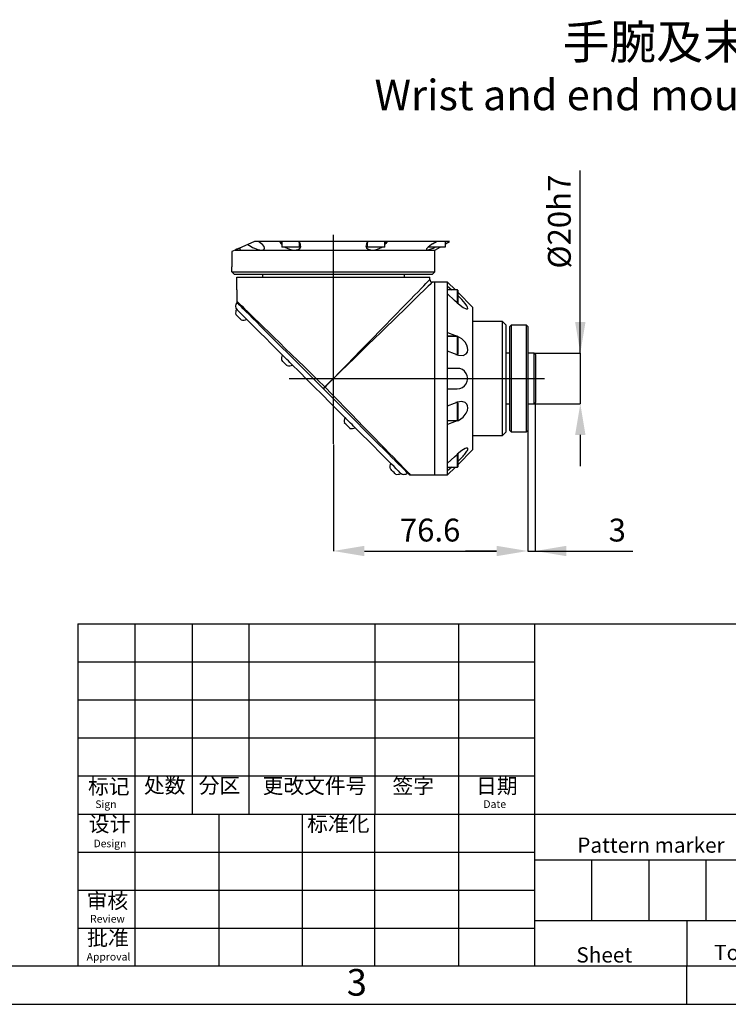
# Model space of a CAD drawing. Units: millimetres. Extents: x 496 to 916, y -22 to 275.
# Drawn here: x 724 to 817, y -22 to 107 of the extents above; entities that cross this region are included whole.
import ezdxf
from ezdxf.enums import TextEntityAlignment as Align

# ---------------------------------------------------------------- set-up
doc = ezdxf.new("R2010")
doc.units = ezdxf.units.MM
doc.header["$PDSIZE"] = -1
doc.layers.add('10', color=7, linetype='Continuous')
doc.layers.add('6文字层', color=3, linetype='Continuous')
doc.layers.add('5', color=7, linetype='Continuous', lineweight=35)
doc.layers.add('标注层', color=110, linetype='Continuous', lineweight=25)
doc.styles.add('SLDTEXTSTYLE1', font='TXT', dxfattribs={"width": 0.7, "bigfont": 'bigfont'})
doc.dimstyles.new('SLDDIMSTYLE7', dxfattribs={"dimtxt": 3, "dimasz": 4.08, "dimexe": 0, "dimexo": 0.0625, "dimgap": 1.25, "dimtad": 2, "dimdec": 0, "dimlfac": 3, "dimrnd": 1e-09, "dimzin": 12, "dimdsep": 46, "dimtxsty": 'Standard', "dimsah": 1, "dimcen": 0.09, "dimadec": 0, "dimazin": 3, "dimtfac": 1, "dimtdec": 3, "dimtmove": 1, "dimatfit": 0, "dimfxl": 1, "dimfrac": 2, "dimtolj": 1, "dimarcsym": 0})
doc.dimstyles.new('SLDDIMSTYLE8', dxfattribs={"dimtxt": 3, "dimasz": 4.08, "dimexe": 0, "dimexo": 0.0625, "dimgap": 1.25, "dimtad": 2, "dimdec": 0, "dimlfac": 3, "dimrnd": 1e-09, "dimzin": 12, "dimdsep": 46, "dimtxsty": 'Standard', "dimsah": 1, "dimcen": 0.09, "dimadec": 0, "dimazin": 3, "dimtfac": 1, "dimtdec": 3, "dimtmove": 1, "dimatfit": 0, "dimfxl": 1, "dimfrac": 2, "dimtolj": 1, "dimtzin": 12, "dimarcsym": 0})
doc.dimstyles.new('SLDDIMSTYLE9', dxfattribs={"dimtxt": 3, "dimasz": 4.08, "dimexe": 0, "dimexo": 0.0625, "dimgap": 1.25, "dimtad": 2, "dimdec": 1, "dimlfac": 3, "dimrnd": 1e-09, "dimzin": 12, "dimdsep": 46, "dimtxsty": 'Standard', "dimsah": 1, "dimcen": 0.09, "dimadec": 0, "dimazin": 3, "dimtfac": 1, "dimtdec": 3, "dimtofl": 0, "dimtmove": 1, "dimatfit": 3, "dimfxl": 1, "dimfrac": 2, "dimtolj": 1, "dimtzin": 12, "dimarcsym": 0})

# ---------------------------------------------------------------- blocks, each defined once
blk = doc.blocks.new('SW_NOTE_2')
at = {"layer": '5', "color": 0, "attachment_point": 1}
for s, insert, char_height in [('手腕及末端安装尺寸图', (10.72, 6.14), 4.5), ('Wrist and end mounting dimension drawing', (-14.01, -1.09), 4)]:
    blk.add_mtext(s, dxfattribs=dict(at, insert=insert, char_height=char_height))
blk = doc.blocks.new('_D_22')
at = {"layer": 'Defpoints', "color": 0}
for p in [(791.34, 63.45), (791.34, 56.78), (797.41, 56.78)]:
    blk.add_point(p, dxfattribs=at)
at = {"layer": '标注层', "color": 0, "lineweight": -2}
for p, q in [((797.41, 63.45), (797.41, 87.45)), ((797.41, 67.53), (797.41, 71.61)), ((791.4, 63.45), (797.41, 63.45)), ((797.41, 63.45), (797.41, 56.78)), ((791.4, 56.78), (797.41, 56.78)), ((797.41, 52.7), (797.41, 48.62))]:
    blk.add_line(p, q, dxfattribs=at)
at = {"layer": '标注层', "color": 0}
for points in [[(796.73, 67.53), (798.09, 67.53), (797.41, 63.45)], [(798.09, 52.7), (796.73, 52.7), (797.41, 56.78)]]:
    blk.add_solid(points, dxfattribs=at)
at = {"layer": '标注层', "color": 0, "lineweight": 25, "insert": (793.16, 80.73), "char_height": 3, "attachment_point": 2, "rotation": 90}
blk.add_mtext('\\A1;%%c20h7', dxfattribs=at)
blk = doc.blocks.new('_D_23')
at = {"layer": 'Defpoints', "color": 0}
for p in [(791.5, 56.95), (790.5, 53.28), (791.5, 37.45)]:
    blk.add_point(p, dxfattribs=at)
at = {"layer": '标注层', "color": 0, "lineweight": -2}
for p, q in [((791.5, 56.88), (791.5, 37.45)), ((790.5, 53.22), (790.5, 37.45)), ((786.42, 37.45), (782.34, 37.45)), ((790.5, 37.45), (791.5, 37.45)), ((791.5, 37.45), (804.33, 37.45)), ((795.58, 37.45), (799.66, 37.45))]:
    blk.add_line(p, q, dxfattribs=at)
at = {"layer": '标注层', "color": 0}
for points in [[(786.42, 36.77), (786.42, 38.13), (790.5, 37.45)], [(795.58, 38.13), (795.58, 36.77), (791.5, 37.45)]]:
    blk.add_solid(points, dxfattribs=at)
at = {"layer": '标注层', "color": 0, "lineweight": 25, "insert": (802.27, 41.7), "char_height": 3, "attachment_point": 2}
blk.add_mtext('\\A1;3', dxfattribs=at)
blk = doc.blocks.new('_D_24')
at = {"layer": 'Defpoints', "color": 0}
for p in [(790.5, 53.28), (764.97, 51.52), (790.5, 37.45)]:
    blk.add_point(p, dxfattribs=at)
at = {"layer": '标注层', "color": 0, "lineweight": -2}
for p, q in [((790.5, 53.22), (790.5, 37.45)), ((764.97, 51.46), (764.97, 37.45)), ((769.05, 37.45), (786.42, 37.45))]:
    blk.add_line(p, q, dxfattribs=at)
at = {"layer": '标注层', "color": 0}
for points in [[(769.05, 38.13), (769.05, 36.77), (764.97, 37.45)], [(786.42, 36.77), (786.42, 38.13), (790.5, 37.45)]]:
    blk.add_solid(points, dxfattribs=at)
at = {"layer": '标注层', "color": 0, "lineweight": 25, "insert": (777.68, 41.7), "char_height": 3, "attachment_point": 2}
blk.add_mtext('\\A1;76.6', dxfattribs=at)

msp = doc.modelspace()

# ---------------------------------------------------------------- linework, layer by layer
at = {"color": 7, "lineweight": 25}
for p, q in [((755.5418869, 77.8024542), (755.1524841, 78.1192222)), ((758.1254474, 77.8024542), (757.9147049, 78.1192222)), ((758.1254474, 78.1192222), (758.1254474, 77.8024542)), ((758.1906204, 78.1192222), (758.1906204, 77.4297857)), ((760.3783833, 78.1192222), (760.5891258, 77.8024542)), ((760.5239532, 77.4297857), (760.5239532, 77.9004158)), ((769.4160007, 77.9003972), (769.4160007, 77.4297857)), ((771.7493337, 77.4297857), (771.7493337, 78.1192222)), ((771.7493337, 77.7252559), (771.8145067, 77.8024542)), ((771.8145067, 78.1192222), (771.8145067, 77.8024542)), ((778.0099658, 77.8024542), (778.5187436, 78.1192222)), ((779.6868763, 77.4297857), (779.6868763, 78.1192222)), ((779.6868763, 77.7965375), (780.2457825, 78.1192222)), ((751.6366436, 76.8085805), (751.6366436, 74.779786)), ((752.0641878, 76.9977349), (752.6515831, 76.9977349)), ((752.6515831, 76.9977349), (755.5418869, 76.9977349)), ((755.5418869, 76.9977349), (759.867531, 76.9977349)), ((758.1906204, 77.4297857), (760.5239532, 77.4297857)), ((760.4906198, 77.3964527), (758.2239534, 77.3964527)), ((759.867531, 76.9977349), (770.0724227, 76.9977349)), ((769.4160007, 77.4297857), (771.7493337, 77.4297857)), ((771.7160007, 77.3964527), (769.4493341, 77.3964527)), ((770.0724227, 76.9977349), (777.2883705, 76.9977349)), ((777.2883705, 76.9977349), (778.30331, 76.9977349)), ((779.6535433, 77.3964527), (777.3868774, 77.3964527)), ((777.479395, 77.4297857), (779.6868763, 77.4297857)), ((778.30331, 76.9977349), (778.993909, 77.3964527)), ((778.30331, 74.1131192), (778.30331, 76.9977349)), ((751.6376858, 74.1131192), (751.6376858, 74.6131189)), ((751.6376858, 74.1131192), (778.30331, 74.1131192)), ((751.9710453, 73.7797859), (751.6376858, 74.1131192)), ((777.9699766, 73.7797859), (751.9710453, 73.7797859)), ((755.6366434, 73.7797859), (755.6366434, 73.4464525)), ((774.3033103, 73.4464525), (774.3033103, 73.7797859)), ((777.9699766, 73.7797859), (778.30331, 74.1131192)), ((752.3044066, 71.9464522), (752.3044066, 73.4464525)), ((752.3044066, 73.4464525), (777.6366442, 73.4464525)), ((777.6366442, 73.1131191), (777.6366442, 73.4464525)), ((778.30331, 72.7797857), (777.9699766, 72.7797857)), ((779.969977, 72.7797857), (778.30331, 72.7797857)), ((778.30331, 47.4464519), (778.30331, 72.7797857)), ((778.30331, 60.1131188), (778.30331, 72.7797857)), ((780.9993417, 71.7504209), (779.969977, 72.7797857)), ((779.969977, 72.2608239), (779.969977, 72.7797857)), ((752.3033104, 71.7797865), (752.3033104, 70.25119)), ((779.969977, 71.2403346), (779.969977, 72.2608239)), ((779.969977, 72.2608239), (780.5191239, 71.7504209)), ((781.2699766, 71.7504209), (779.969977, 71.7504209)), ((779.969977, 66.165353), (779.969977, 71.2403346)), ((781.2699766, 70.9284924), (781.2699766, 71.7504209)), ((781.3033105, 71.717087), (781.3033105, 70.9186428)), ((783.3033099, 69.4464527), (781.3033105, 71.4464531)), ((781.2699766, 70.0226322), (781.2699766, 70.9284924)), ((781.3033105, 70.9186428), (781.3033105, 69.9981924)), ((783.3033099, 50.7797858), (783.3033099, 69.4464527)), ((752.8161255, 67.8796776), (752.1625801, 68.533223)), ((752.2439675, 68.4518356), (752.2368885, 68.4559949)), ((752.7924587, 67.9004256), (752.7882985, 67.9075046)), ((752.8696859, 67.8261172), (752.8161255, 67.8796776)), ((787.1699768, 67.61312), (783.3033099, 67.61312)), ((787.6699778, 67.113119), (787.1699768, 67.61312)), ((787.1699768, 52.6131204), (787.1699768, 67.61312)), ((779.969977, 63.7016742), (779.969977, 66.165353)), ((787.6699778, 53.1131195), (787.6699778, 67.113119)), ((788.3366428, 67.113119), (788.1699751, 66.9464533)), ((788.1699751, 53.2797853), (788.1699751, 66.9464533)), ((790.336645, 67.113119), (788.3366428, 67.113119)), ((788.3366428, 67.113119), (788.3366428, 53.1131195)), ((790.5033107, 66.9464533), (790.336645, 67.113119)), ((790.336645, 53.1131195), (790.336645, 67.113119)), ((790.5033107, 66.9464533), (790.5033107, 53.2797853)), ((781.2251483, 65.6820366), (779.969977, 65.6820366)), ((781.2699766, 65.6168646), (779.969977, 65.6168646)), ((781.2699766, 63.9058443), (781.2699766, 65.6168646)), ((781.3033105, 65.5835325), (781.3033105, 63.9213974)), ((779.969977, 61.4464524), (779.969977, 63.7016742)), ((781.2699766, 63.2835308), (781.2699766, 63.9058443)), ((781.3033105, 63.9213974), (781.3033105, 63.3168647)), ((788.1699751, 63.4464527), (787.6699778, 63.4464527)), ((791.3366433, 63.4464527), (790.5033107, 63.4464527)), ((791.5033109, 63.2797869), (791.3366433, 63.4464527)), ((791.3366433, 56.7797849), (791.3366433, 63.4464527)), ((758.2543751, 62.441429), (758.2466469, 62.4459682)), ((781.0559764, 63.2835308), (781.2699766, 63.2835308)), ((791.5033109, 63.2797869), (791.5033109, 56.9464526)), ((758.8032472, 61.889367), (758.7987061, 61.897097)), ((779.969977, 58.7797871), (779.969977, 61.4464524)), ((781.2251483, 61.4464524), (779.969977, 61.4464524)), ((778.30331, 47.4464519), (778.30331, 60.1131188)), ((779.969977, 56.5245653), (779.969977, 58.7797871)), ((779.969977, 58.7797871), (781.2251483, 58.7797871)), ((781.2699766, 56.9427068), (781.0559764, 56.9427068)), ((781.2699766, 54.6614712), (781.2699766, 56.9427068)), ((791.3366433, 56.7797849), (791.5033109, 56.9464526)), ((779.969977, 54.0608874), (779.969977, 56.5245653)), ((781.3033105, 56.9093729), (781.3033105, 54.693315)), ((787.6699778, 56.7797849), (788.1699751, 56.7797849)), ((790.5033107, 56.7797849), (791.3366433, 56.7797849)), ((779.969977, 54.6093749), (781.2699766, 54.6093749)), ((781.2251483, 54.544201), (779.969977, 54.544201)), ((781.2699766, 54.6093749), (781.2699766, 54.6614712)), ((781.3033105, 54.693315), (781.3033105, 54.6427088)), ((766.5039544, 54.1918481), (766.496992, 54.1959385)), ((767.0523762, 53.6405554), (767.0482855, 53.6475161)), ((779.969977, 48.9859058), (779.969977, 54.0608874)), ((787.1699768, 52.6131204), (787.6699778, 53.1131195)), ((788.1699751, 53.2797853), (788.3366428, 53.1131195)), ((788.3366428, 53.1131195), (790.336645, 53.1131195)), ((790.336645, 53.1131195), (790.5033107, 53.2797853)), ((783.3033099, 52.6131204), (787.1699768, 52.6131204)), ((781.3033105, 48.7797855), (783.3033099, 50.7797858)), ((781.2699766, 48.4758167), (781.2699766, 50.1478536)), ((781.3033105, 50.2238682), (781.3033105, 48.5091506)), ((779.969977, 47.9654147), (779.969977, 48.9859058)), ((779.969977, 48.4758167), (781.2699766, 48.4758167)), ((779.969977, 47.4464519), (780.9993417, 48.4758167)), ((780.5191239, 48.4758167), (779.969977, 47.9654147)), ((779.969977, 47.4464519), (779.969977, 47.9654147)), ((775.1080484, 47.4464519), (778.30331, 47.4464519)), ((778.30331, 47.4464519), (779.969977, 47.4464519))]:
    msp.add_line(p, q, dxfattribs=at)
at = {"color": 7, "lineweight": 25, "flags": 128}
for points in [[(780.2457825, 78.1192222), (779.6868763, 78.1192222), (778.5187436, 78.1192222), (772.0252585, 78.1192222), (771.8145067, 78.1192222), (771.7493337, 78.1192222), (769.5615794, 78.1192222), (760.3783833, 78.1192222), (758.1906204, 78.1192222), (758.1254474, 78.1192222), (757.9147049, 78.1192222), (755.1524841, 78.1192222), (754.5990774, 78.1192222), (753.745971, 77.7417904), (752.6375174, 77.2513881), (752.2784702, 77.092538), (752.0641878, 76.9977349), (751.6366436, 76.8085805)], [(755.5418869, 76.9977349), (755.7244, 77.0179861), (755.8779751, 77.100173), (755.93241, 77.242446), (755.8669892, 77.4472592), (755.6492768, 77.7089569), (755.5418869, 77.8024542)], [(758.1254474, 77.8024542), (758.1289017, 77.7973038), (758.1906204, 77.7335661)], [(759.867531, 76.9977349), (760.0768402, 77.0110044), (760.3591576, 77.0843265), (760.5662129, 77.217589), (760.6799716, 77.41317), (760.6592665, 77.6675989), (760.5891258, 77.8024542)], [(769.3508281, 77.8024542), (769.2527808, 77.5571925), (769.3193997, 77.2819806), (769.5246243, 77.1104808), (769.8636818, 77.010929), (770.0724227, 76.9977349)], [(769.3508281, 77.8024542), (769.3850761, 77.8539135), (769.5615794, 78.1192222)], [(772.0252585, 78.1192222), (771.8487552, 77.8539135), (771.8145067, 77.8024542)], [(778.0099658, 77.8024542), (777.8598179, 77.7059655), (777.42248, 77.3751133), (777.2140407, 77.1418594), (777.1938152, 77.0331671), (777.2883705, 76.9977349)], [(752.6515831, 76.9977349), (752.7203017, 77.0100056), (752.7508249, 77.0818846), (752.675425, 77.2136974), (752.6375174, 77.2513881)], [(764.9699769, 60.1131188), (765.8736066, 61.0405298), (766.7726316, 61.9632116), (767.6624706, 62.8764684), (768.5385893, 63.7756417), (769.3965235, 64.6561532), (770.2319005, 65.5135138), (771.040464, 66.3433558), (771.8180942, 67.1414499), (772.5608276, 67.9037281), (773.2648796, 68.6263096), (773.926663, 69.3055082), (774.5428045, 69.9378632), (775.1101663, 70.520155), (775.6258545, 71.0494154), (776.0872447, 71.5229463), (776.4919826, 71.9383348), (776.8380062, 72.2934658), (777.1235553, 72.5865279), (777.3471705, 72.8160281), (777.5077156, 72.9807977), (777.6043711, 73.0799966), (777.6366442, 73.1131191)], [(777.9699766, 72.7797857), (777.9368541, 72.7475126), (777.8376562, 72.650858), (777.6728866, 72.4903129), (777.4433864, 72.2666968), (777.1503234, 71.9811496), (776.7951933, 71.6351241), (776.3798039, 71.2303862), (775.9062729, 70.7689969), (775.3770125, 70.2533087), (774.7947217, 69.685947), (774.1623653, 69.0698054), (773.4831667, 68.4080225), (772.760587, 67.7039696), (771.9983074, 66.9612361), (771.2002138, 66.1836069), (770.3703721, 65.3750429), (769.5130114, 64.5396652), (768.6325002, 63.6817308), (767.7333257, 62.8056134), (766.8200698, 61.9157737), (765.8973863, 61.0167494), (764.9699769, 60.1131188)], [(781.2251483, 70.0735085), (780.8893432, 70.3858313), (779.969977, 71.2403346)], [(752.3033104, 70.25119), (752.3115806, 70.2431377), (752.3776793, 70.1787778), (752.5095313, 70.0503968), (752.7064474, 69.8586617), (752.9674002, 69.6045755), (753.2910274, 69.2894653), (753.6756394, 68.9149749), (754.1192265, 68.4830619), (754.6194733, 67.9959793), (755.1737667, 67.4562713), (755.7792139, 66.8667581), (756.4326522, 66.2305158), (757.1306701, 65.5508655), (757.8696224, 64.8313592), (758.6456516, 64.0757529), (759.4547036, 63.2879919), (760.2925549, 62.4721887), (761.1548307, 61.6326051), (762.0370274, 60.773624), (762.9345394, 59.8997305), (763.8426802, 59.0154881)], [(773.0849788, 49.3314488), (772.6690641, 49.7473663), (772.1491263, 50.2673013), (771.5785007, 50.8379301), (770.9605351, 51.4558943), (770.298857, 52.1175729), (769.5973485, 52.8190824), (768.8601266, 53.5563024), (768.0915177, 54.3249118), (767.2960324, 55.1203972), (766.4783387, 55.938091), (765.6432353, 56.7731949), (764.7956229, 57.6208065), (763.9404756, 58.4759543), (763.0828116, 59.3336186), (762.2276644, 60.1887664), (761.3800519, 61.036378), (760.5449485, 61.8714819), (759.7272547, 62.6891757), (758.9317697, 63.4846593), (758.1631604, 64.2532686), (757.4259394, 64.9904905), (756.72443, 65.6919981), (756.0627514, 66.3536776), (755.4447872, 66.9716437), (754.8741603, 67.5422687), (754.3542234, 68.0622056), (753.8880256, 68.5284052), (753.4783014, 68.9381276), (753.1274592, 69.2889717), (752.8375534, 69.5788756), (752.6102883, 69.8061407), (752.4469977, 69.9694332), (752.348637, 70.067793), (752.3157864, 70.1006435), (752.315805, 70.100624)], [(781.2251483, 70.0735085), (781.3973294, 69.9188121), (782.0004017, 69.4662694), (782.4203956, 69.2657678), (782.568908, 69.256015), (782.6356764, 69.3344556), (782.6060566, 69.4791077), (782.5083236, 69.663585), (782.2736192, 69.9875614), (781.8449547, 70.4771139), (781.3033105, 71.0167101)], [(753.4750269, 67.9985926), (753.3372796, 68.1363408), (753.1572224, 68.3163971), (752.9524804, 68.5211409), (752.7430949, 68.7305265), (752.5495605, 68.924059), (752.390824, 69.0827964), (752.2824227, 69.1911977), (752.2349672, 69.2386523), (752.2332899, 69.2403306)], [(758.295329, 63.1782914), (757.7069073, 63.7667122), (756.8324913, 64.6411291), (755.9873794, 65.486241), (755.3837017, 66.0899196), (754.8082301, 66.6653894), (754.2712555, 67.2023658), (753.7769989, 67.6966206), (753.1732402, 68.3003812), (752.7054527, 68.7681668), (752.4178556, 69.0557648), (752.3461065, 69.1275148)], [(779.969977, 66.165353), (780.8893432, 65.8114048), (781.2251483, 65.6820366)], [(781.2251483, 63.2183588), (781.3973294, 63.1628128), (782.0004017, 63.1457193), (782.4203956, 63.3756014), (782.568908, 63.597625), (782.6356764, 63.8962293), (782.6060566, 64.1970801), (782.5083236, 64.4818412), (782.2736192, 64.8719332), (781.8449547, 65.3145815), (781.2340229, 65.6785908), (781.2251483, 65.6820366)], [(781.2251483, 63.2183588), (780.8893432, 63.3477269), (779.969977, 63.7016742)], [(758.8800944, 61.8157087), (758.873936, 61.8218685), (758.8223486, 61.8734544), (758.7257277, 61.9700754), (758.5987819, 62.0970203), (758.460839, 62.2349641), (758.3328977, 62.3629054), (758.2344373, 62.4613667), (758.1804467, 62.5153574), (758.1729877, 62.5228154)], [(759.587201, 61.8864203), (759.5832597, 61.8903617), (759.5281212, 61.9454997), (759.4130097, 62.0606112), (759.2491938, 62.2244271), (759.052708, 62.4209119), (758.8427874, 62.6308339), (758.6399789, 62.8336424), (758.4641359, 63.0094836), (758.3324702, 63.1411502), (758.2578712, 63.2157492), (758.2436984, 63.2299221)], [(766.8114753, 54.6621437), (765.7485471, 55.7250733), (764.6001006, 56.8735188), (763.4319865, 58.0416339), (762.4574143, 59.0162071), (761.4808965, 59.9927249), (760.4971102, 60.9765107), (759.5216979, 61.9519221), (759.269003, 62.2046179)], [(763.8426802, 59.0154881), (764.2178926, 59.3808273), (764.593769, 59.746811), (764.9699769, 60.1131188)], [(764.9699769, 60.1131188), (764.603669, 59.7369111), (764.2376844, 59.3610349), (763.8723459, 58.9858236)], [(763.8723459, 58.9858236), (764.756588, 58.0776817), (765.6304814, 57.1801698), (766.4894629, 56.2979708), (767.3290469, 55.4356965), (768.1448495, 54.5978451), (768.932611, 53.7887941), (769.6882176, 53.0127639), (770.4077239, 52.2738135), (771.0873729, 51.5757965), (771.7236157, 50.9223545), (772.3131298, 50.3169073), (772.8528369, 49.7626139), (773.339919, 49.262367), (773.7718329, 48.8187818), (774.1463228, 48.4341717), (774.461433, 48.1105445), (774.7155202, 47.8495879), (774.9072544, 47.6526728), (775.0356362, 47.5208236), (775.0999953, 47.4547221), (775.1080484, 47.4464519)], [(779.969977, 56.5245653), (780.8893432, 56.8785107), (781.2251483, 57.0078807)], [(781.2251483, 54.544201), (781.3973294, 54.6203459), (782.0004017, 55.0487133), (782.4203956, 55.5743164), (782.568908, 55.898059), (782.6356764, 56.2419089), (782.6060566, 56.5227231), (782.5083236, 56.7409581), (782.2736192, 56.9686553), (781.8449547, 57.1051034), (781.2340229, 57.0112707), (781.2251483, 57.0078807)], [(767.7352046, 53.738417), (767.5975431, 53.8760776), (767.417544, 54.0560762), (767.212827, 54.2607939), (767.0034311, 54.4701906), (766.8098535, 54.663766), (766.651043, 54.822577), (766.5425449, 54.9310761), (766.4949799, 54.9786406), (766.4932772, 54.9803431)], [(781.2251483, 54.544201), (780.8893432, 54.4148328), (779.969977, 54.0608874)], [(767.0762125, 53.6195895), (766.9818327, 53.7139716), (766.856135, 53.8396666), (766.7182556, 53.9775471), (766.5891857, 54.1066172), (766.4885747, 54.2072298), (766.4317399, 54.2640629), (766.4225665, 54.2732364)], [(767.1296733, 53.5661297), (767.124906, 53.5708981), (767.0762125, 53.6195895)], [(773.7466234, 47.7269961), (773.7286414, 47.7449781), (773.6197684, 47.8538497), (773.4536829, 48.019938), (773.2244937, 48.2491253), (772.9364133, 48.5372095), (772.589883, 48.883736), (772.0400041, 49.4336186), (771.4136915, 50.0599293), (770.9518026, 50.5218169), (770.263693, 51.2099283), (769.5225444, 51.9510767), (768.740324, 52.7332964), (767.9178073, 53.5558125), (767.6895763, 53.7840443)], [(767.83678, 53.6368395), (767.8170533, 53.6565667), (767.7352046, 53.738417)], [(781.3033105, 49.2056458), (781.3110759, 49.2129399), (781.3973294, 49.29547), (781.6993256, 49.596574), (781.8512206, 49.7558115), (782.0004017, 49.9183683), (782.1124501, 50.045464), (782.220396, 50.1732154), (782.3244731, 50.3031647), (782.4203956, 50.4318009), (782.5019422, 50.5525152), (782.568908, 50.6676173), (782.6142169, 50.768392), (782.6356764, 50.85529), (782.6315935, 50.9118976), (782.6060566, 50.951572), (782.5649741, 50.9712359), (782.5083236, 50.9754436), (782.402341, 50.9554481), (782.2736192, 50.9073621), (782.0704148, 50.8021431), (781.8449547, 50.6576782), (781.2340229, 50.1609704), (781.2251483, 50.15273), (781.2251483, 50.15273)], [(774.8723456, 47.5440843), (774.8642934, 47.5521384), (774.7999343, 47.6164965), (774.6715524, 47.7448775), (774.4798173, 47.9366107), (774.2257311, 48.1906979), (773.9106205, 48.505809), (773.536131, 48.8803013), (773.1042171, 49.3122114), (773.0849788, 49.3314488)], [(779.969977, 48.9859058), (780.8893432, 49.8404054), (781.2251483, 50.15273)], [(772.6641216, 48.0316801), (772.5465081, 48.149295), (772.4654351, 48.2303685), (772.4332458, 48.2625587), (772.4329743, 48.2628269)], [(773.1400809, 47.5557221), (773.1182154, 47.5775896), (773.0461249, 47.6496777), (772.9345124, 47.7612911), (772.8003713, 47.8954314), (772.6641216, 48.0316801)], [(773.8471876, 47.6264319), (773.8466675, 47.6269534), (773.8056432, 47.6679763), (773.7029309, 47.77069), (773.5485832, 47.92504), (773.5059636, 47.9676573)]]:
    msp.add_lwpolyline(points, dxfattribs=at)
at = {"color": 7, "lineweight": 25}
for centre, radius, start, end in [((755.7922091, 80.1413498), 3.1535656, 229.543922223, 265.447213), ((752.7326941, 78.0985855), 1.1038347, 245.701134728, 265.786047676), ((758.2239527, 77.4297852), 0.0333326, 179.998876869, 270.001123131), ((759.8797539, 79.2736425), 2.2759404, 235.567957514, 269.6922934), ((760.4906206, 77.4297852), 0.0333326, 269.998876869, 0.001123131), ((769.4493339, 77.4297857), 0.0333332, 179.999787796, 270.000212204), ((770.0873661, 79.2537805), 2.2560951, 269.620494193, 304.588644847), ((771.7160012, 77.4297852), 0.0333326, 269.998876869, 0.001123131), ((776.7551421, 79.8879661), 2.9390081, 280.453146311, 302.033347502), ((779.6535437, 77.4297852), 0.0333326, 269.99994409, 0.001123139), ((738.3059797, 74.6130941), 13.3317061, 0.000106313, 0.716411762), ((777.9699758, 73.1131179), 0.3333317, 181.382309712, 268.527914182), ((739.5256883, 71.9471618), 12.7787183, 359.249519718, 359.996818375), ((781.2699755, 71.7170857), 0.0333353, 0.002364254, 89.997635746), ((752.7872089, 69.6292201), 0.666667, 135.539896369, 225.003842398), ((752.6366352, 70.2511864), 0.333324, 185.600623353, 225.000499779), ((753.1300309, 68.7935683), 1.0018686, 153.517230397, 195.061742724), ((753.1300317, 68.7935658), 1.0018668, 254.938218723, 296.482808157), ((781.2699766, 65.5835303), 0.0333342, 0.002676857, 89.999457581), ((759.1404298, 62.7831607), 1.0018601, 153.517021398, 195.061832176), ((781.2699766, 63.3168657), 0.0333342, 270.000542376, 359.999457623), ((759.140437, 62.7831676), 1.0018757, 254.938530877, 296.482705209), ((781.2802415, 60.1131197), 1.3344704, 267.633888163, 92.366111837), ((764.6574199, 58.0953855), 1.2289791, 131.524497428, 146.159260121), ((762.9524175, 59.8003677), 1.2287189, 303.839021454, 318.476940549), ((767.5309106, 62.6741976), 5.195113, 224.769779737, 225.232468735), ((781.2699766, 56.9093732), 0.0333342, 0.000542377, 89.999457624), ((767.3900175, 54.5335805), 1.0018684, 153.517148635, 195.061673143), ((781.2699766, 54.6427085), 0.0333342, 270.000542376, 359.999457623), ((767.390016, 54.5335877), 1.0018754, 254.938523839, 296.482711625), ((773.4004283, 48.5231724), 1.0018714, 153.517240183, 195.061633315), ((781.2699766, 48.5091521), 0.0333342, 270.000542376, 359.999457623), ((773.4004236, 48.5231788), 1.0018748, 254.9385116, 296.482724486), ((774.2360878, 48.1803448), 0.6666685, 224.998110038, 315.035837332), ((775.1080434, 47.7797803), 0.3333264, 224.99995452, 264.096859424)]:
    msp.add_arc(centre, radius, start, end, dxfattribs=at)
at = {"layer": '5', "color": 7, "lineweight": 25, "ltscale": 6.666667}
for p, q in [((764.969977, 51.5179397), (764.969977, 78.9977351)), ((759.1429527, 60.1131182), (792.7027252, 60.1131182))]:
    msp.add_line(p, q, dxfattribs=at)
at = {"layer": '5', "lineweight": 25}
for p, q in [((731.4047943, 27.8897757), (911.4047943, 27.8897757)), ((731.4047943, 27.8897757), (731.4047943, -17.1102243)), ((738.9047943, 27.8897757), (738.9047943, -17.1102243)), ((746.4047943, 27.8897757), (746.4047943, 2.8897757)), ((753.9047943, 2.8897757), (753.9047943, 27.8897757)), ((770.4047943, 27.8897757), (770.4047943, 2.8897757)), ((781.4047943, 27.8897757), (781.4047943, -17.1102243)), ((791.4047943, 27.8897757), (791.4047943, -17.1102243)), ((731.4047943, 22.8897757), (791.4047943, 22.8897757)), ((731.4047943, 17.8897757), (791.4047943, 17.8897757)), ((731.4047943, 12.8897757), (791.4047943, 12.8897757)), ((731.4047943, 7.8897757), (791.4047943, 7.8897757)), ((731.4047943, 2.8897757), (851.4047943, 2.8897757)), ((749.9047943, 2.8897757), (749.9047943, -17.1102243)), ((760.9047943, -17.1102243), (760.9047943, 2.8897757)), ((770.4047943, -17.1102243), (770.4047943, 2.8897757)), ((731.4047943, -2.1102243), (791.4047943, -2.1102243)), ((791.4047943, -3.1102243), (851.4047943, -3.1102243)), ((798.9047943, -11.1102243), (798.9047943, -3.1102243)), ((806.4047943, -3.1102243), (806.4047943, -11.1102243)), ((813.9047943, -3.1102243), (813.9047943, -11.1102243)), ((731.4047943, -7.1102243), (791.4047943, -7.1102243)), ((791.4047943, -11.1102243), (851.4047943, -11.1102243)), ((811.4047943, -11.1102243), (811.4047943, -17.1102243)), ((731.4047943, -12.1102243), (791.4047943, -12.1102243)), ((911.4047943, -17.1102243), (496.4047943, -17.1102243)), ((811.4047943, -22.1102243), (811.4047943, -17.1102243)), ((496.4047943, -22.1102243), (916.4047943, -22.1102243))]:
    msp.add_line(p, q, dxfattribs=at)

# ---------------------------------------------------------------- block references
at = {"layer": '5', "color": 7, "lineweight": 25}
msp.add_blockref('SW_NOTE_2', (784.3855888, 100.4615307), dxfattribs=at)

# ---------------------------------------------------------------- texts
at = {"layer": '10', "lineweight": 25, "char_height": 2, "attachment_point": 1}
for s, insert in [('标记', (732.7387079, 7.5095355)), ('处数', (740.066365, 7.6436287)), ('分区', (747.2824513, 7.6383402)), ('更改文件号', (755.673643, 7.5921333)), ('签字', (772.7293778, 7.5879562)), ('日期', (783.7163968, 7.5879562)), ('设计', (732.8379099, 2.5705313)), ('标准化', (761.5302, 2.5993596)), ('审核', (732.55056, -7.5245334)), ('批准', (732.6273227, -12.3734237))]:
    msp.add_mtext(s, dxfattribs=dict(at, insert=insert))
at = {"layer": '5', "lineweight": 25, "insert": (768.0509069, -17.4711253), "char_height": 3.5, "attachment_point": 2, "style": 'SLDTEXTSTYLE1'}
msp.add_mtext('3', dxfattribs=at)
at = {"layer": '6文字层', "color": 0, "lineweight": 25}
for s, height, p in [('Sign', 1, (735.0807679, 4.678833)), ('Date', 1, (786.167371, 4.6979119)), ('Design', 1, (735.6099043, -0.4757115)), ('Pattern marker', 2, (806.6894914, -0.1946025)), ('Review', 1, (735.2866253, -10.3757858)), ('Total   page', 2, (822.3668485, -14.3000243)), ('Approval', 1, (735.4236116, -15.3577587)), ('Sheet', 2, (800.5621947, -14.6193815))]:
    msp.add_text(s, height=height, dxfattribs=at).set_placement(p, align=Align.TOP_CENTER)

# ---------------------------------------------------------------- dimensions: what is measured, and where the dimension line sits
at = {"layer": '标注层', "color": 7, "lineweight": 25}
dim = msp.add_linear_dim(base=(797.4067824, 56.7797859), p1=(791.3366436, 63.4464526), p2=(791.3366436, 56.7797859), angle=90, text='%%c<>h7', dimstyle='SLDDIMSTYLE7', dxfattribs=at)
dim.commit()
dim.dimension.update_dxf_attribs({"geometry": '_D_22', "text_midpoint": (797.4067824, 80.7314526), "dimtype": 160})
dim = msp.add_linear_dim(base=(791.5033103, 37.4464532), p1=(790.5033103, 53.2797859), p2=(791.5033103, 56.9464526), angle=0, dimstyle='SLDDIMSTYLE8', dxfattribs=at)
dim.commit()
dim.dimension.update_dxf_attribs({"geometry": '_D_23', "text_midpoint": (802.2680589, 37.4464532), "dimtype": 160})
dim = msp.add_linear_dim(base=(790.5033103, 37.4464532), p1=(764.969977, 51.5179404), p2=(790.5033103, 53.2797859), dimstyle='SLDDIMSTYLE9', dxfattribs=at)
dim.commit()
dim.dimension.update_dxf_attribs({"geometry": '_D_24', "text_midpoint": (777.6794831, 37.4464532), "dimtype": 160})

doc.saveas('drawing.dxf')
